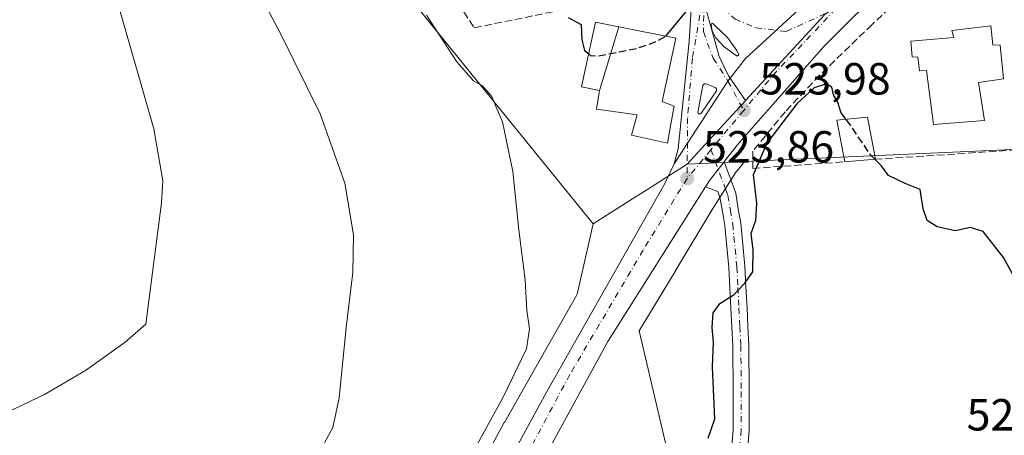
# Model space of a CAD drawing. Units: metres. Extents: x 600559 to 604011, y 4733791 to 4736155.
# Drawn here: x 602870 to 603089, y 4734276 to 4734369 of the extents above; entities that cross this region are included whole.
import ezdxf

# ---------------------------------------------------------------- set-up
doc = ezdxf.new("R2010")
doc.units = ezdxf.units.M
doc.header["$MEASUREMENT"] = 0
doc.linetypes.add('DGN Style 3', pattern=[2.307223458686699, 1.648016756204785, -0.6592067024819142])
doc.linetypes.add('DGN Style 4', pattern=[2.6384748266838614, 1.318413404963828, -0.6592067024819142, 0.001648016756204785, -0.6592067024819142])
for name, color, linetype, lineweight in [('Carretera de calzada única Cxs', 7, 'Continuous', 13), ('Carretera de calzada única eje', 7, 'DGN Style 4', 0), ('Cultivos herbáceos CxS', 92, 'Continuous', 0), ('Curva de nivel maestra', 30, 'Continuous', 30), ('Curva de nivel maestra oculto', 30, 'DGN Style 3', 30), ('Curva de nivel normal', 30, 'Continuous', 0), ('Edificación Cxs', 1, 'Continuous', 13), ('Isleta de vial', 135, 'Continuous', 13), ('Muro lineal', 1, 'DGN Style 3', 13), ('Núcleo urbano CxS', 7, 'Continuous', 0), ('Pista no pavimentada Cxs', 111, 'Continuous', 0), ('Pista no pavimentada eje', 91, 'DGN Style 4', 0), ('Punto de cota en terreno', 7, 'Continuous', 0), ('Rótulo de punto de cota en terreno', 7, 'Continuous', 0), ('Vegetación y arbolados urbanos CxS', 151, 'Continuous', 0)]:
    doc.layers.add(name, color=color, linetype=linetype, lineweight=lineweight)
doc.styles.add('Style-Arial', font='txt')

# ---------------------------------------------------------------- blocks, each defined once
blk = doc.blocks.new('5PATER')
at = {"layer": 'Vegetación y arbolados urbanos CxS', "linetype": 'Continuous', "lineweight": 0}
h = blk.add_hatch(color=51, dxfattribs=at)
edge = h.paths.add_edge_path()
edge.add_ellipse((0, 0), major_axis=(-0.1095731443231308, -0.1110710700762829), ratio=0.9994222409660322, start_angle=0, end_angle=360)
blk = doc.blocks.new('*U14')
at = {"layer": 'Carretera de calzada única Cxs', "color": 7, "linetype": 'Continuous', "lineweight": 13}
blk.add_polyline3d([(603046.5301000001, 4734373.5101, 524.5709999999963), (603031.8701, 4734359.970100001, 524.5766000000004), (603027.9583000002, 4734354.928900001, 524.5571000000054), (603018.9622999998, 4734341.067100001, 524.8378999999986), (603016.0100999996, 4734336.5101, 525.1021999999939), (603016.8701, 4734339.8101, 525.3022000000057), (603019.3201000001, 4734363.7501, 526.0938000000025), (603020.6001000004, 4734384.140100001, 527.2792999999947)], dxfattribs=at)
for points in [[(603029.9200999998, 4734360.550100001, 524.6677000000054), (603029.9801000003, 4734360.520099999, 524.664499999999), (603030.0301000001, 4734360.520099999, 524.662599999996), (603030.1001000004, 4734360.540100001, 524.6607999999978), (603030.1700999998, 4734360.550100001, 524.6585999999952), (603030.2100999998, 4734360.5801, 524.6582000000053), (603030.2600999996, 4734360.600099999, 524.6570999999967), (603030.3201000001, 4734360.6501, 524.6567000000068), (603030.3501000004, 4734360.690099999, 524.6570999999967), (603030.3901000004, 4734360.7601, 524.6581000000006), (603029.9401000004, 4734361.7601, 524.7106000000058), (603027.8501000004, 4734364.610099999, 524.8257000000012), (603025.1401000004, 4734367.2501, 524.9021000000066), (603024.5800999999, 4734367.7401, 524.9422999999952), (603024.5301000001, 4734367.7401, 524.9437999999936), (603024.4600999998, 4734367.7301, 524.9449000000022), (603024.4101, 4734367.710100001, 524.944399999993), (603024.3701, 4734367.6801, 524.9425999999949), (603024.3201000001, 4734367.640100001, 524.9401000000071), (603024.2801000001, 4734367.520099999, 524.9291999999987), (603024.2801000001, 4734367.470100001, 524.9266000000061), (603024.4401000004, 4734366.0101, 524.8901000000042), (603025.3201000001, 4734364.5701, 524.8522999999988), (603027.1700999998, 4734362.5101, 524.8280999999988), (603029.8000999996, 4734360.590100001, 524.6735000000045), (603029.8501000004, 4734360.5701, 524.6710000000021)], [(603021.6201, 4734347.640100001, 525.1518999999971), (603021.6901000004, 4734347.630100001, 525.1150000000052), (603021.7801000001, 4734347.640100001, 525.0671000000002), (603021.8701, 4734347.670100001, 525.0191999999952), (603021.9401000004, 4734347.710100001, 524.9821999999986), (603022.0100999996, 4734347.7601, 524.9456000000064), (603022.0701000001, 4734347.8301, 524.9149000000034), (603025.4600999998, 4734352.7301, 524.6622999999963), (603025.4600999998, 4734353.0101, 524.6616999999969), (603025.4401000004, 4734353.0701, 524.6628999999957), (603025.4200999998, 4734353.140100001, 524.6638999999996), (603025.4200999998, 4734353.210100001, 524.6637000000047), (603025.3901000004, 4734353.2601, 524.665399999998), (603025.3701, 4734353.3301, 524.6664000000019), (603025.3000999996, 4734353.440099999, 524.670100000003), (603023.3300999999, 4734354.220100001, 524.761400000003), (603023.0500999996, 4734354.270099999, 524.7731000000058), (603022.7801000001, 4734354.290100001, 524.7851999999984), (603022.6901000004, 4734354.2601, 524.790599999993), (603022.6201, 4734354.220100001, 524.7954000000027), (603022.5500999996, 4734354.1601, 524.801099999997), (603022.5000999998, 4734354.090100001, 524.8064000000013), (603022.4200999998, 4734353.9301, 524.8291000000027), (603021.2801000001, 4734347.890100001, 525.3206000000064), (603021.3701, 4734347.7501, 525.2801000000036), (603021.4401000004, 4734347.690099999, 525.2455999999949), (603021.5301000001, 4734347.6601, 525.199099999998)]]:
    blk.add_polyline3d(points, close=True, dxfattribs=at)

msp = doc.modelspace()

# ---------------------------------------------------------------- linework, layer by layer
at = {"layer": 'Carretera de calzada única Cxs', "color": 7, "linetype": 'Continuous', "lineweight": 13, "extrusion": (0.04261820315131371, -0.02130910245627438, 0.9988641603905215), "elevation": -74660.85062423763, "flags": 128}
msp.add_lwpolyline([(4504223.960685419, 1576136.874616735), (4504223.96068542, 1576136.807458413)], dxfattribs=at)
at = {"layer": 'Carretera de calzada única Cxs', "color": 7, "linetype": 'Continuous', "lineweight": 13, "extrusion": (0.457989879923192, -0.0654271253467636, 0.8865464235767913), "elevation": -33111.38556450995, "flags": 128}
msp.add_lwpolyline([(4772045.184543267, 64585.75877389824), (4772045.184543267, 64585.67901419627)], dxfattribs=at)
at = {"layer": 'Carretera de calzada única Cxs', "color": 7, "linetype": 'Continuous', "lineweight": 13, "extrusion": (0.2456408026468611, -0.1899140077936932, 0.9505752288581599), "elevation": -750490.8594935134, "flags": 128}
msp.add_lwpolyline([(4114301.964741907, 2299307.145235721), (4114303.66715737, 2299307.31528713), (4114308.898727681, 2299307.255704723)], dxfattribs=at)
at = {"layer": 'Carretera de calzada única Cxs', "color": 7, "linetype": 'Continuous', "lineweight": 13}
for points in [[(603458.9401000004, 4734657.0801, 517.438599999994), (603403.7100999998, 4734617.7601, 516.9474999999948), (603380.4801000003, 4734601.470100001, 517.1662000000069), (603356.2100999998, 4734583.8301, 517.3862999999983), (603245.1700999998, 4734505.210100001, 518.5231000000058), (603220.4401000004, 4734488.3201, 519.0893000000069), (603194.9600999998, 4734469.5601, 519.9216000000015), (603160.0701000001, 4734444.840100001, 520.832899999994), (603133.2500999998, 4734426.040100001, 521.0240999999951), (603130.7901, 4734424.3101, 520.9793000000063), (603090.1201, 4734395.8101, 523.0984999999928), (603068.1901000004, 4734380.0701, 523.7268999999942), (603056.3501000004, 4734369.6601, 524.2602000000043), (603049.2801000001, 4734362.5801, 525.4064999999973), (603030.4200999998, 4734341.0701, 524.4633999999933), (603027.2401000002, 4734337.0701, 523.8540000000066), (603027.1249000002, 4734336.9243, 523.8650000000052), (603023.8800999997, 4734332.8201, 523.8834999999963), (603022.9666999998, 4734331.374500001, 523.8307000000059), (603001.2301000003, 4734296.970100001, 523.0715000000055), (602979.7100999998, 4734257.4301, 521.825800000006)], [(602955.0500999996, 4734225.770099999, 520.790599999993), (602987.6201, 4734285.6501, 522.5786999999982), (603013.8701, 4734331.9801, 525.209400000007), (603016.0100999996, 4734336.5101, 525.1021999999939), (603018.9622999998, 4734341.067100001, 524.8378999999986), (603027.9583000002, 4734354.928900001, 524.5571000000054), (603031.8701, 4734359.970100001, 524.5766000000004), (603046.5301000001, 4734373.5101, 524.5709999999963), (603064.1401000004, 4734385.690099999, 523.9915000000037), (603086.1001000004, 4734401.470100001, 523.7004000000015), (603122.5301000001, 4734427.0001, 521.908500000005)], [(603130.7901, 4734424.3101, 520.9793000000063), (603090.1201, 4734395.8101, 523.0984999999928), (603068.1901000004, 4734380.0701, 523.7268999999942), (603056.3501000004, 4734369.6601, 524.2602000000043), (603049.2801000001, 4734362.5801, 525.4064999999973), (603030.4200999998, 4734341.0701, 524.4633999999933), (603027.2401000002, 4734337.0701, 523.8540000000066), (603027.1248000005, 4734336.9243, 523.8650000000052)], [(603016.0100999996, 4734336.5101, 525.1021999999939), (603016.8701, 4734339.8101, 525.3022000000057), (603019.3201000001, 4734363.7501, 526.0938000000025), (603020.6001000004, 4734384.140100001, 527.2792999999947), (603021.2828000003, 4734396.0691, 526.0080000000017)], [(603016.0100999996, 4734336.5101, 525.1021999999939), (603018.9622999998, 4734341.067100001, 524.8378999999986), (603027.9583000002, 4734354.928900001, 524.5571000000054), (603031.8701, 4734359.970100001, 524.5766000000004), (603046.5301000001, 4734373.5101, 524.5709999999963)], [(603016.0100999996, 4734336.5101, 525.1021999999939), (603018.9622999998, 4734341.067100001, 524.8378999999986), (603027.9583000002, 4734354.928900001, 524.5571000000054), (603031.8701, 4734359.970100001, 524.5766000000004), (603046.5301000001, 4734373.5101, 524.5709999999963)], [(603029.9801000003, 4734360.520099999, 524.664499999999), (603030.0301000001, 4734360.520099999, 524.662599999996), (603030.1001000004, 4734360.540100001, 524.6607999999978), (603030.1700999998, 4734360.550100001, 524.6585999999952), (603030.2100999998, 4734360.5801, 524.6582000000053), (603030.2600999996, 4734360.600099999, 524.6570999999967), (603030.3201000001, 4734360.6501, 524.6567000000068), (603030.3501000004, 4734360.690099999, 524.6570999999967), (603030.3901000004, 4734360.7601, 524.6581000000006), (603029.9401000004, 4734361.7601, 524.7106000000058), (603027.8501000004, 4734364.610099999, 524.8257000000012), (603025.1401000004, 4734367.2501, 524.9021000000066), (603024.5800999999, 4734367.7401, 524.9422999999952), (603024.5301000001, 4734367.7401, 524.9437999999936), (603024.4600999998, 4734367.7301, 524.9449000000022), (603024.4101, 4734367.710100001, 524.944399999993), (603024.3701, 4734367.6801, 524.9425999999949), (603024.3201000001, 4734367.640100001, 524.9401000000071), (603024.3000999996, 4734367.5801, 524.934699999998), (603024.2801000001, 4734367.520099999, 524.9291999999987), (603024.2801000001, 4734367.470100001, 524.9266000000061), (603024.4401000004, 4734366.0101, 524.8901000000042), (603025.3201000001, 4734364.5701, 524.8522999999988), (603027.1700999998, 4734362.5101, 524.8280999999988), (603029.8000999996, 4734360.590100001, 524.6735000000045), (603029.8501000004, 4734360.5701, 524.6710000000021), (603029.9200999998, 4734360.550100001, 524.6677000000054)], [(603021.6901000004, 4734347.630100001, 525.1150000000052), (603021.7801000001, 4734347.640100001, 525.0671000000002), (603021.8701, 4734347.670100001, 525.0191999999952), (603021.9401000004, 4734347.710100001, 524.9821999999986), (603022.0100999996, 4734347.7601, 524.9456000000064), (603022.0701000001, 4734347.8301, 524.9149000000034), (603025.4600999998, 4734352.7301, 524.6622999999963), (603025.4600999998, 4734352.9301, 524.6619000000064), (603025.4600999998, 4734353.0101, 524.6616999999969), (603025.4401000004, 4734353.0701, 524.6628999999957), (603025.4200999998, 4734353.140100001, 524.6638999999996), (603025.4200999998, 4734353.210100001, 524.6637000000047), (603025.3901000004, 4734353.2601, 524.665399999998), (603025.3701, 4734353.3301, 524.6664000000019), (603025.3000999996, 4734353.440099999, 524.670100000003), (603023.3300999999, 4734354.220100001, 524.761400000003), (603023.0500999996, 4734354.270099999, 524.7731000000058), (603022.7801000001, 4734354.290100001, 524.7851999999984), (603022.6901000004, 4734354.2601, 524.790599999993), (603022.6201, 4734354.220100001, 524.7954000000027), (603022.5500999996, 4734354.1601, 524.801099999997), (603022.5000999998, 4734354.090100001, 524.8064000000013), (603022.4600999998, 4734354.0101, 524.8178000000044), (603022.4200999998, 4734353.9301, 524.8291000000027), (603021.2801000001, 4734347.890100001, 525.3206000000064), (603021.3701, 4734347.7501, 525.2801000000036), (603021.4401000004, 4734347.690099999, 525.2455999999949), (603021.5301000001, 4734347.6601, 525.199099999998), (603021.6201, 4734347.640100001, 525.1518999999971)], [(602866.6801000005, 4734065.470100001, 515.9386999999988), (602875.3300999999, 4734081.5101, 516.2863999999972), (602921.8201000001, 4734166.5001, 519.0544999999984), (602942.1401000004, 4734202.7301, 520.2305999999953), (602955.0500999996, 4734225.770099999, 520.790599999993), (602987.6201, 4734285.6501, 522.5786999999982), (603013.8701, 4734331.9801, 525.209400000007), (603016.0100999996, 4734336.5101, 525.1021999999939)], [(603022.9666999998, 4734331.374399999, 523.8307000000059), (603001.2301000003, 4734296.970100001, 523.0715000000055), (602979.7100999998, 4734257.4301, 521.825800000006), (602969.9200999998, 4734240.300100001, 521.3387999999978), (602954.1001000004, 4734209.4801, 520.9643999999971), (602940.0800999999, 4734185.050100001, 519.7654999999941), (602937.3501000004, 4734179.5801, 519.4475999999995), (602881.6201, 4734078.090100001, 516.8727000000072), (602874.8201000001, 4734065.470100001, 517.311799999996), (602865.3701, 4734047.940099999, 516.027700000006), (602844.5500999996, 4734011.270099999, 515.9959999999992), (602832.1901000004, 4733990.5701, 516.323000000004), (602817.9600999998, 4733969.520099999, 517.732799999998), (602808.3201000001, 4733956.840100001, 518.0087000000058), (602805.5351, 4733953.675100001, 518.1690999999992)]]:
    msp.add_polyline3d(points, dxfattribs=at)
at = {"layer": 'Carretera de calzada única eje', "color": 7, "linetype": 'DGN Style 4', "lineweight": 0, "extrusion": (0.1715759092346293, -0.1498351763197194, 0.9737099811070794), "elevation": -605395.9627450663, "flags": 128}
msp.add_lwpolyline([(3962673.078320058, 2590107.903037935), (3962652.558201528, 2590108.724403838), (3962642.521424336, 2590108.489978722)], dxfattribs=at)
at = {"layer": 'Carretera de calzada única eje', "color": 7, "linetype": 'DGN Style 4', "lineweight": 0, "extrusion": (-0.002519833468238699, -0.003035004032456799, 0.9999922195646402), "elevation": -15364.24166879204, "flags": 128}
msp.add_lwpolyline([(603030.8861564945, 4734323.574132564), (603023.5990662358, 4734314.797292141)], dxfattribs=at)
at = {"layer": 'Carretera de calzada única eje', "color": 7, "linetype": 'DGN Style 4', "lineweight": 0, "extrusion": (-0.004873474164028746, -0.005869939580099815, 0.9999708961059309), "elevation": -30205.1028169047, "flags": 128}
msp.add_lwpolyline([(603019.5855277416, 4734243.883879025), (603014.3022829603, 4734237.520569398)], dxfattribs=at)
at = {"layer": 'Carretera de calzada única eje', "color": 7, "linetype": 'DGN Style 4', "lineweight": 0}
for points in [[(603022.6901000004, 4734375.0001, 525.885500000004), (603020.0800999999, 4734360.0001, 525.5795999999973), (603019.0000999998, 4734346.690099999, 526.3270000000048), (603018.9101, 4734333.2601, 523.9597000000067)], [(603022.6901000004, 4734375.0001, 525.885500000004), (603022.5301000001, 4734365.960100001, 524.9171999999963), (603024.6901000004, 4734360.0001, 524.7350000000006), (603027.9583000002, 4734354.928900001, 524.5571000000054), (603031.4801000003, 4734348.4001, 524.0678000000044)], [(603022.6901000004, 4734375.0001, 525.885500000004), (603029.5701000001, 4734368.6801, 524.8689000000013), (603034.1700999998, 4734366.770099999, 524.6140000000014), (603040.9600999998, 4734365.960100001, 524.3116000000009), (603052.0100999996, 4734371.040100001, 523.9340999999986)], [(603018.9101, 4734333.2601, 523.9597000000067), (603009.1201, 4734317.290100001, 523.5570000000008), (602992.8201000001, 4734289.590100001, 522.7788), (602969.7801000001, 4734246.540100001, 521.4970999999932), (602938.9600999998, 4734188.970100001, 519.736699999994), (602902.6201, 4734124.550100001, 517.7891999999993), (602872.0301000001, 4734067.1501, 516.1098999999958), (602871.0800999999, 4734065.470100001, 516.1578000000009), (602843.6700999998, 4734016.890100001, 515.7201999999961), (602832.3501000004, 4733998.520099999, 516.030700000003), (602821.4101, 4733980.840100001, 516.7090999999928), (602811.9801000003, 4733967.630100001, 517.4021999999968), (602803.7834999999, 4733957.323100001, 517.9545000000071)]]:
    msp.add_polyline3d(points, dxfattribs=at)
at = {"layer": 'Cultivos herbáceos CxS', "color": 92, "linetype": 'Continuous', "lineweight": 0}
for points in [[(602927.5719, 4734707.243100001, 518.7204000000056), (602928.3887, 4734692.813100001, 519.2235999999976), (602928.3887, 4734655.785300001, 520.1570999999967), (602928.3887, 4734631.668099999, 520.3117000000057), (602932.2774999999, 4734609.0955, 521.1465999999928), (602937.4001000002, 4734579.3619, 522.3303000000016), (602937.5913000006, 4734570.3225, 522.217499999999), (602937.8006999996, 4734560.4331, 522.3821999999927), (602937.8547, 4734557.878500001, 522.4814999999944), (602943.1221000003, 4734522.7509, 524.756899999993), (602943.0504999999, 4734522.2819, 524.7314999999944), (602935.9130999995, 4734475.515900001, 522.9775999999983), (602931.2105, 4734448.2369, 522.6937999999936), (602939.6771, 4734429.423900001, 523.8479999999981), (602948.1436999999, 4734416.254899999, 523.0693000000028), (602953.7880999995, 4734377.6873, 520.0687999999936), (602997.9961000001, 4734323.1283, 522.0696000000025)], [(602943.0504999999, 4734522.2819, 524.7314999999944), (602935.9130999995, 4734475.515900001, 522.9775999999983), (602931.2105, 4734448.2369, 522.6937999999936), (602939.6771, 4734429.423900001, 523.8479999999981), (602948.1436999999, 4734416.254899999, 523.0693000000028), (602953.7880999995, 4734377.6873, 520.0687999999936), (602997.9961000001, 4734323.1283, 522.0696000000025), (602994.4729000004, 4734307.4977, 522.2752000000038), (602994.3860999999, 4734307.3509, 522.2600999999995), (602994.3569, 4734307.300100001, 522.2550999999949), (602978.3262999998, 4734279.0601, 520.9747999999963), (602978.2439000001, 4734278.9113, 520.9872000000032), (602961.2341, 4734247.402100001, 520.792300000001)], [(603269.1842999998, 4734516.772500001, 518.1671999999963), (603269.3359000003, 4734516.100099999, 518.2002000000066), (603269.3885000005, 4734515.590500001, 518.2255000000005), (603269.3907000005, 4734515.569300001, 518.2265999999945), (603280.9933000002, 4734403.333100001, 522.5252000000038), (603276.2657000005, 4734402.131100001, 521.6986999999936), (603221.4413000002, 4734388.189900001, 521.841499999995), (603220.8558999998, 4734402.222899999, 521.3362999999954), (603150.4206999998, 4734381.382099999, 521.4661999999954), (603175.5987, 4734296.304300001, 524.6030000000028), (603096.6441000003, 4734292.7279, 525.8755999999995), (603094.5204999996, 4734339.6161, 523.6594999999943), (603094.5103000002, 4734339.8399, 523.6462999999932), (603031.6645000001, 4734336.9937, 523.9342999999935)], [(603014.4254999999, 4734272.786699999, 522.8175999999949), (603008.2147000004, 4734299.301700001, 523.1821000000054), (603016.4656999996, 4734312.9135, 523.6677999999956), (603016.4981000006, 4734312.967300001, 523.6689000000042), (603024.5988999996, 4734326.570900001, 523.8462000000001), (603029.7657000005, 4734334.615700001, 523.9915999999939), (603029.9469, 4734334.897700001, 523.9955000000045), (603030.9040999999, 4734336.0659, 523.9891000000061), (603031.6645000001, 4734336.9937, 523.9342999999935), (603094.5103000002, 4734339.8399, 523.6462999999932), (603094.5204999996, 4734339.6161, 523.6594999999943), (603096.6441000003, 4734292.7279, 525.8755999999995), (603175.5987, 4734296.304300001, 524.6030000000028), (603150.4206999998, 4734381.382099999, 521.4661999999954), (603220.8558999998, 4734402.222899999, 521.3362999999954), (603221.4413000002, 4734388.189900001, 521.841499999995), (603276.2657000005, 4734402.131100001, 521.6986999999936)], [(603031.6645000001, 4734336.9937, 523.9342999999935), (603030.9040999999, 4734336.0659, 523.9891000000061), (603029.9469, 4734334.897700001, 523.9955000000045), (603029.7657000005, 4734334.615700001, 523.9915999999939), (603024.5988999996, 4734326.570900001, 523.8462000000001), (603016.4981000006, 4734312.967300001, 523.6689000000042), (603016.4656999996, 4734312.9135, 523.6677999999956), (603008.2147000004, 4734299.301700001, 523.1821000000054), (603014.4254999999, 4734272.786699999, 522.8175999999949), (603016.7642999999, 4734261.091700001, 523.5580999999949), (603002.7301000003, 4734248.7731, 523.1169999999984), (602975.3126999997, 4734239.799699999, 521.4924000000028), (602975.3108999999, 4734239.796499999, 521.4922999999981), (602955.3300999999, 4734202.8257, 520.561400000006), (602955.2238999996, 4734202.635500001, 520.5553999999975), (602944.8539000005, 4734184.636499999, 520.2991000000038), (602922.8015000002, 4734144.516100001, 518.7728000000062), (602903.8305000003, 4734109.584100001, 518.0387999999948), (602903.8161000004, 4734109.5573, 518.0354999999981), (602882.6419000002, 4734070.9187, 516.4728000000032), (602878.9885, 4734064.196900001, 516.2890999999945), (602865.5179000003, 4734039.4123, 516.0148999999947)], [(602997.9961000001, 4734323.1283, 522.0696000000025), (602994.4729000004, 4734307.4977, 522.2752000000038), (602994.3860999999, 4734307.3509, 522.2600999999995), (602994.3569, 4734307.300100001, 522.2550999999949), (602978.3262999998, 4734279.0601, 520.9747999999963), (602978.2439000001, 4734278.9113, 520.9872000000032), (602961.2341, 4734247.402100001, 520.792300000001), (602941.3060999997, 4734210.528700001, 520.3738000000012), (602930.9501, 4734192.554300001, 521.3828000000067), (602930.8711000001, 4734192.413899999, 521.3770999999979), (602908.7704999996, 4734152.2051, 520.3871000000072), (602908.7607000005, 4734152.1873, 520.3858999999939), (602908.7511, 4734152.169700001, 520.3847999999998), (602889.7774999999, 4734117.233100001, 518.3378999999986), (602868.6041000001, 4734078.595899999, 515.5249999999943)]]:
    msp.add_polyline3d(points, dxfattribs=at)
at = {"layer": 'Curva de nivel maestra', "color": 30, "linetype": 'Continuous', "lineweight": 30, "elevation": 525, "flags": 128}
for points in [[(603014.1662, 4734364.9354), (603018.7800000003, 4734370.460100001), (603019.9199999999, 4734371.1801), (603021.4500000002, 4734371.870100001), (603024.0999999996, 4734372.6501), (603027.4500000002, 4734374.7301), (603032.5499999998, 4734374.5801), (603040.9600000001, 4734376.520099999), (603045.4699999997, 4734379.340100001), (603045.5, 4734380.600099999), (603042.2599999999, 4734382.120100001), (603038.75, 4734384.7401), (603035.6600000003, 4734387.0701), (603033.7000000002, 4734392.470100001), (603033.1799999997, 4734400.190099999), (603033.5599999996, 4734403.9901), (603033.0800000001, 4734407.200099999), (603033.3600000005, 4734414.790100001), (603035.0499999998, 4734420.460100001), (603037.04, 4734427.120100001), (603039.4600000001, 4734432.120100001), (603040.1484000003, 4734437.2053)], [(602992.4500000002, 4734369.0601), (602995.3200000003, 4734367.540100001), (602995.5099999999, 4734364.120100001), (602996.0499999998, 4734361.7601), (602997.0257000001, 4734360.9669)], [(603054.2141000004, 4734346.444), (603053.1699999999, 4734347.850099999), (603052.3399999999, 4734350.360099999), (603051.4500000002, 4734351.840100001), (603051.0499999998, 4734353.540100001), (603049.8700000001, 4734354.300100001), (603047.1500000004, 4734353.4301), (603043.2699999996, 4734349.840100001), (603040.1799999997, 4734345.800100001), (603036.6200000001, 4734341.130100001), (603033.6200000001, 4734334.030099999), (603034.3399999999, 4734327.710100001), (603034.0800000001, 4734323.890100001), (603033.0599999996, 4734320.940099999), (603033.4900000002, 4734317.420100001), (603033.4699999997, 4734312.4901), (603031.5300000003, 4734309.690099999), (603029.1200000001, 4734307.220100001), (603025.9699999997, 4734305.1801), (603024.6500000004, 4734303.340100001), (603024.4199999999, 4734300.050100001), (603024.7199999997, 4734296.790100001), (603024.5, 4734291.270099999), (603025.0099999999, 4734279.690099999), (603023.5, 4734275.3201)], [(603092.9600000001, 4734308.890100001), (603089.25, 4734315.610099999), (603084.7699999996, 4734321.460100001), (603081.9400000004, 4734322.300100001), (603078.5199999996, 4734321.550100001), (603074.54, 4734322.460100001), (603072.2800000003, 4734323.9101), (603071.3600000005, 4734326.470100001), (603070.7300000006, 4734330.800100001), (603067.3899999997, 4734332.130100001), (603063.6799999997, 4734333.920100001), (603062.0300000003, 4734336.100099999), (603060.6490000002, 4734337.499199999)]]:
    msp.add_lwpolyline(points, dxfattribs=at)
at = {"layer": 'Curva de nivel maestra oculto', "color": 30, "linetype": 'DGN Style 3', "lineweight": 30, "elevation": 525, "flags": 128}
for points in [[(602997.0257000001, 4734360.9669), (602997.4400000004, 4734360.630100001), (602999.1900000004, 4734360.5101), (603007.7800000003, 4734362.2401), (603011.4500000002, 4734363.5001), (603014.1200000001, 4734364.880100001), (603014.1662, 4734364.9354)], [(603060.6490000002, 4734337.499199999), (603059.7400000002, 4734338.420100001), (603055.1600000003, 4734345.170100001), (603054.2141000004, 4734346.444)]]:
    msp.add_lwpolyline(points, dxfattribs=at)
at = {"layer": 'Curva de nivel normal', "color": 30, "linetype": 'Continuous', "lineweight": 0, "flags": 128}
for points, elevation in [([(602938.1799999997, 4734274.2501), (602940.1200000001, 4734277.800100001), (602941.5199999996, 4734284.390100001), (602943.0499999998, 4734300.050100001), (602944.5499999998, 4734312.300100001), (602944.7000000002, 4734320.670100001), (602942.7599999999, 4734332.1801), (602937.3099999996, 4734347.6501), (602928.4699999997, 4734365.5001), (602922.9800000006, 4734375.890100001), (602917.4199999999, 4734383.4901), (602906.6100000005, 4734401.100099999), (602900.0599999996, 4734416.190099999), (602896.5300000003, 4734426.4801), (602893.4199999999, 4734433.970100001), (602888.7999999998, 4734443.3301), (602883.7800000003, 4734458.290100001), (602882.5700000003, 4734469.9901), (602882.0300000003, 4734473.780099999), (602881.2699999996, 4734476.950099999), (602880.6299999999, 4734498.940099999), (602878.0599999996, 4734508.540100001)], 515), ([(602860.0700000003, 4734277.5601), (602875.9800000006, 4734285.1601), (602885.0999999996, 4734290.470100001), (602893.9299999997, 4734296.7601), (602898.5099999999, 4734300.840100001), (602902.0199999996, 4734327.850099999), (602902.29, 4734332.6801), (602900.29, 4734344.280099999), (602892.4900000002, 4734371.440099999), (602887.8300000001, 4734384.5001), (602887.04, 4734389.720100001), (602885.7000000002, 4734393.790100001), (602883.1200000001, 4734397.7301), (602881.3700000001, 4734401.220100001), (602880.2599999999, 4734404.7301), (602876.3600000005, 4734414.0701), (602869.9600000001, 4734430.9101)], 510), ([(602966.3899999997, 4734263.4801), (602977.9500000002, 4734284.520099999), (602983.1699999999, 4734295.3301), (602983.8399999999, 4734299.790100001), (602983.2699999996, 4734303.880100001), (602982.9000000004, 4734310.700099999), (602981.4400000004, 4734321.8201), (602980.1200000001, 4734334.790100001), (602977.8600000005, 4734345.870100001), (602976.4199999999, 4734349.090100001), (602975.4800000006, 4734351.4801), (602973.4199999999, 4734353.890100001), (602971.3899999997, 4734354.9801), (602967.7100000001, 4734359.190099999), (602960.9000000004, 4734369.5601)], 520)]:
    msp.add_lwpolyline(points, dxfattribs=dict(at, elevation=elevation))
at = {"layer": 'Edificación Cxs', "color": 1, "linetype": 'Continuous', "lineweight": 13, "flags": 128}
for points, elevation in [([(602999.3899999997, 4734352.799799999), (603003.6815999999, 4734367.006800001), (603016.3701, 4734364.5001), (603013.3501000004, 4734350.360099999), (603016.0301000001, 4734349.300100001), (603015.2830999997, 4734345.306100001), (603014.5000999998, 4734341.120100001), (603006.5500999996, 4734342.840100001), (603007.6425000001, 4734346.9169), (603007.7801000001, 4734347.4301), (602998.7600999996, 4734348.6801), (602999.3221000005, 4734352.3555)], 531.4805999999954), ([(603088.5401, 4734362.9301), (603089.2600999996, 4734355.4301), (603083.7301000003, 4734354.600099999), (603085.0301000001, 4734346.1601), (603073.7100999998, 4734345.2601), (603072.1201, 4734357.300100001), (603070.6101000002, 4734357.220100001), (603070.2301000003, 4734360.2601), (603068.9200999998, 4734360.300100001), (603068.6401000004, 4734363.780099999), (603078.1901000004, 4734364.600099999), (603077.7801000001, 4734366.210100001), (603086.4801000003, 4734367.200099999), (603086.9001000002, 4734362.960100001)], 530.9904999999999)]:
    msp.add_lwpolyline(points, close=True, dxfattribs=dict(at, elevation=elevation))
at = {"layer": 'Edificación Cxs', "color": 1, "linetype": 'Continuous', "lineweight": 13, "extrusion": (0.162708864554205, 0.01355907204656185, 0.9865809530701054), "elevation": 162835.143506363, "flags": 128}
msp.add_lwpolyline([(4667902.491923111, -980716.7186645791), (4667902.491923111, -980709.7615984727)], dxfattribs=at)
at = {"layer": 'Edificación Cxs', "color": 1, "linetype": 'Continuous', "lineweight": 13}
for points in [[(603015.2830999997, 4734345.306100001, 528.3983000000007), (603014.5000999998, 4734341.120100001, 527.5204999999987), (603006.5500999996, 4734342.840100001, 528.2191000000021), (603007.6425000001, 4734346.9169, 531.192200000005), (603007.7801000001, 4734347.4301, 531.4805999999953), (602998.7600999996, 4734348.6801, 527.4229999999952), (602999.3221000005, 4734352.3555, 529.8634000000021), (602999.3901000004, 4734352.800100001, 529.965400000001), (602995.4401000004, 4734353.630100001, 527.0142999999953), (602998.5500999996, 4734368.020099999, 527.0633999999991), (603003.6815, 4734367.0065, 529.0112999999983), (603016.3701, 4734364.5001, 527.6293000000006), (603013.3501000004, 4734350.360099999, 530.6628000000055), (603016.0301000001, 4734349.300100001, 528.203800000003), (603015.2830999997, 4734345.306100001, 528.3983000000007)], [(603088.5401, 4734362.9301, 527.7710999999981), (603089.2600999996, 4734355.4301, 526.1849999999977), (603083.7301000003, 4734354.600099999, 528.5341000000044), (603085.0301000001, 4734346.1601, 526.1714000000065), (603073.7100999998, 4734345.2601, 526.0048999999999), (603072.1201, 4734357.300100001, 529.3837000000058), (603070.6101000002, 4734357.220100001, 530.9904999999999), (603070.2301000003, 4734360.2601, 529.2675000000017), (603068.9200999998, 4734360.300100001, 529.9076999999961), (603068.6401000004, 4734363.780099999, 527.3996999999945), (603078.1901000004, 4734364.600099999, 527.6389999999956), (603077.7801000001, 4734366.210100001, 526.4734999999928), (603086.4801000003, 4734367.200099999, 527.5029000000068), (603086.9001000002, 4734362.960100001, 528.6995000000024), (603088.5401, 4734362.9301, 527.7710999999981)], [(603053.9401000004, 4734336.940099999, 526.7747999999992), (603052.1601, 4734346.2401, 526.403999999995), (603059.0100999996, 4734346.920100001, 526.0405000000028), (603060.7801000001, 4734337.5101, 525.6389000000054)]]:
    msp.add_polyline3d(points, dxfattribs=at)
for points in [[(603003.6815999999, 4734367.006800001, 529.965400000001), (602999.3899999997, 4734352.799799999, 529.965400000001), (602995.4401000004, 4734353.630100001, 529.965400000001), (602998.5500999996, 4734368.020099999, 529.965400000001)], [(603060.7801000001, 4734337.5101, 526.7747999999992), (603053.9401000004, 4734336.940099999, 526.7747999999992), (603052.1601, 4734346.2401, 526.7747999999992), (603059.0100999996, 4734346.920100001, 526.7747999999992)]]:
    msp.add_3dface(points, dxfattribs=at)
at = {"layer": 'Isleta de vial', "color": 135, "linetype": 'Continuous', "lineweight": 13}
for points in [[(603029.9801000003, 4734360.520099999, 524.664499999999), (603030.0301000001, 4734360.520099999, 524.662599999996), (603030.1001000004, 4734360.540100001, 524.6607999999978), (603030.1700999998, 4734360.550100001, 524.6585999999952), (603030.2100999998, 4734360.5801, 524.6582000000053), (603030.2600999996, 4734360.600099999, 524.6570999999967), (603030.3201000001, 4734360.6501, 524.6567000000068), (603030.3501000004, 4734360.690099999, 524.6570999999967), (603030.3901000004, 4734360.7601, 524.6581000000006), (603029.9401000004, 4734361.7601, 524.7106000000058), (603027.8501000004, 4734364.610099999, 524.8257000000012), (603025.1401000004, 4734367.2501, 524.9021000000066), (603024.5800999999, 4734367.7401, 524.9422999999952), (603024.5301000001, 4734367.7401, 524.9437999999936), (603024.4600999998, 4734367.7301, 524.9449000000022), (603024.4101, 4734367.710100001, 524.944399999993), (603024.3701, 4734367.6801, 524.9425999999949), (603024.3201000001, 4734367.640100001, 524.9401000000071), (603024.3000999996, 4734367.5801, 524.934699999998), (603024.2801000001, 4734367.520099999, 524.9291999999987), (603024.2801000001, 4734367.470100001, 524.9266000000061), (603024.4401000004, 4734366.0101, 524.8901000000042), (603025.3201000001, 4734364.5701, 524.8522999999988), (603027.1700999998, 4734362.5101, 524.8280999999988), (603029.8000999996, 4734360.590100001, 524.6735000000045), (603029.8501000004, 4734360.5701, 524.6710000000021), (603029.9200999998, 4734360.550100001, 524.6677000000054), (603029.9801000003, 4734360.520099999, 524.664499999999)], [(603021.6901000004, 4734347.630100001, 525.1150000000052), (603021.7801000001, 4734347.640100001, 525.0671000000002), (603021.8701, 4734347.670100001, 525.0191999999952), (603021.9401000004, 4734347.710100001, 524.9821999999986), (603022.0100999996, 4734347.7601, 524.9456000000064), (603022.0701000001, 4734347.8301, 524.9149000000034), (603025.4600999998, 4734352.7301, 524.6622999999963), (603025.4600999998, 4734352.9301, 524.6619000000064), (603025.4600999998, 4734353.0101, 524.6616999999969), (603025.4401000004, 4734353.0701, 524.6628999999957), (603025.4200999998, 4734353.140100001, 524.6638999999996), (603025.4200999998, 4734353.210100001, 524.6637000000047), (603025.3901000004, 4734353.2601, 524.665399999998), (603025.3701, 4734353.3301, 524.6664000000019), (603025.3000999996, 4734353.440099999, 524.670100000003), (603023.3300999999, 4734354.220100001, 524.761400000003), (603023.0500999996, 4734354.270099999, 524.7731000000058), (603022.7801000001, 4734354.290100001, 524.7851999999984), (603022.6901000004, 4734354.2601, 524.790599999993), (603022.6201, 4734354.220100001, 524.7954000000027), (603022.5500999996, 4734354.1601, 524.801099999997), (603022.5000999998, 4734354.090100001, 524.8064000000013), (603022.4600999998, 4734354.0101, 524.8178000000044), (603022.4200999998, 4734353.9301, 524.8291000000027), (603021.2801000001, 4734347.890100001, 525.3206000000064), (603021.3701, 4734347.7501, 525.2801000000036), (603021.4401000004, 4734347.690099999, 525.2455999999949), (603021.5301000001, 4734347.6601, 525.199099999998), (603021.6201, 4734347.640100001, 525.1518999999971), (603021.6901000004, 4734347.630100001, 525.1150000000052)]]:
    msp.add_polyline3d(points, dxfattribs=at)
at = {"layer": 'Muro lineal', "color": 1, "linetype": 'DGN Style 3', "lineweight": 13, "extrusion": (0.03287723471909471, 0.002182074245803126, 0.9994570155785648), "elevation": 30683.00025522298, "flags": 128}
msp.add_lwpolyline([(4684006.892780323, -914786.3896125957), (4684006.892780323, -914752.5469834423)], dxfattribs=at)
at = {"layer": 'Muro lineal', "color": 1, "linetype": 'DGN Style 3', "lineweight": 13}
for points in [[(603108.8501000004, 4734404.140100001, 522.8957999999984), (603081.9200999998, 4734385.850099999, 523.9982000000019), (603069.0000999998, 4734375.920100001, 524.8757999999943), (603060.0401, 4734367.5001, 527.318499999994), (603048.3701, 4734356.210100001, 526.7410999999993), (603040.7100999998, 4734348.0601, 525.5400999999983), (603033.5100999996, 4734339.290100001, 525.5844999999972), (603033.4801000003, 4734335.470100001, 526.2975000000006), (603053.9401000004, 4734336.940099999, 526.7747999999992)], [(602972.8501000004, 4734381.640100001, 527.5915999999997), (602965.4200999998, 4734376.0801, 525.6622999999963), (602971.5601000005, 4734366.780099999, 524.713699999993), (602998.5900999998, 4734372.300100001, 529.3549999999959)]]:
    msp.add_polyline3d(points, dxfattribs=at)
at = {"layer": 'Núcleo urbano CxS', "color": 7, "linetype": 'Continuous', "lineweight": 0, "extrusion": (-0.7361299858214713, 0.6760101015852663, 0.03351099116944506), "elevation": 2756576.506070103, "flags": 128}
msp.add_lwpolyline([(-3894940.66517729, -91902.9472226719), (-3894940.636218165, -91902.94736867468), (-3894933.423825879, -91902.97243683344), (-3894921.457175368, -91903.1295250622)], dxfattribs=at)
at = {"layer": 'Núcleo urbano CxS', "color": 7, "linetype": 'Continuous', "lineweight": 0, "extrusion": (-0.5363392720941864, 0.8440024783007612, 4.279779552639946e-05), "elevation": 3672368.969397543, "flags": 128}
msp.add_lwpolyline([(-3048160.001155002, 366.929604086049), (-3048147.702608161, 366.6216040866623), (-3048146.531298978, 366.5757040857231), (-3048135.226401447, 364.9003040841959)], dxfattribs=at)
msp.add_lwpolyline([(-3048160.001155002, 366.929604086049), (-3048147.702608161, 366.6216040866623), (-3048146.531298978, 366.5757040857231), (-3048135.226401447, 364.9003040841959)], dxfattribs=at)
at = {"layer": 'Núcleo urbano CxS', "color": 7, "linetype": 'Continuous', "lineweight": 0, "extrusion": (-0.04521628433176315, 0.9989753231516716, 0.001947142840814935), "elevation": 4702219.997162201, "flags": 128}
msp.add_lwpolyline([(-816484.4273409084, -8631.976066913743), (-816483.0060901648, -8632.008866975908), (-816471.6558639661, -8631.811466601708)], dxfattribs=at)
msp.add_lwpolyline([(-816484.4273409084, -8631.976066913743), (-816483.0060901648, -8632.008866975908), (-816471.6558639661, -8631.811466601708)], dxfattribs=at)
at = {"layer": 'Núcleo urbano CxS', "color": 7, "linetype": 'Continuous', "lineweight": 0}
for points in [[(602927.5719, 4734707.243100001, 518.7204000000056), (602928.3887, 4734692.813100001, 519.2235999999976), (602928.3887, 4734655.785300001, 520.1570999999967), (602928.3887, 4734631.668099999, 520.3117000000057), (602932.2774999999, 4734609.0955, 521.1465999999928), (602937.4001000002, 4734579.3619, 522.3303000000016), (602937.5913000006, 4734570.3225, 522.217499999999), (602937.8006999996, 4734560.4331, 522.3821999999927), (602937.8547, 4734557.878500001, 522.4814999999944), (602943.1221000003, 4734522.7509, 524.756899999993), (602943.0504999999, 4734522.2819, 524.7314999999944), (602935.9130999995, 4734475.515900001, 522.9775999999983), (602931.2105, 4734448.2369, 522.6937999999936), (602939.6771, 4734429.423900001, 523.8479999999981), (602948.1436999999, 4734416.254899999, 523.0693000000028), (602953.7880999995, 4734377.6873, 520.0687999999936), (602997.9961000001, 4734323.1283, 522.0696000000025)], [(603267.3413000006, 4734524.951500001, 518.1153999999951), (603205.7248999998, 4734481.5009, 518.8990000000049), (603192.5153000001, 4734472.133500001, 519.182799999995), (603049.5566999996, 4734369.769500001, 524.0929999999935), (603037.2197000004, 4734356.346899999, 524.2646999999997), (603031.9027000006, 4734350.5593, 524.281099999993), (603028.1347000003, 4734356.051899999, 524.6067000000039), (603026.0456999998, 4734360.3979, 524.7461999999941), (603022.5680999998, 4734372.9849, 525.0785999999935), (603022.3876999998, 4734392.4615, 525.4238999999943), (603022.8425000003, 4734399.113500001, 525.5293999999994), (603024.9767000005, 4734430.263499999, 526.0705000000017), (603059.2437000005, 4734441.9045, 523.6989999999934), (603061.3737000005, 4734442.6501, 523.4533999999985), (603076.6187000005, 4734449.797499999, 522.1538), (603092.3722999999, 4734454.692100001, 520.9419999999955), (603109.6612999998, 4734460.1973, 520.1493000000046), (603110.7593, 4734460.545299999, 520.1244000000006), (603132.4023000002, 4734469.294700001, 519.636599999998), (603133.8157000003, 4734470.1753, 519.5869999999995), (603136.6662999997, 4734471.961300001, 519.4364999999962), (603148.1023000004, 4734479.784299999, 518.8288999999932), (603189.3328999998, 4734508.4035, 517.2695999999996)], [(603267.3413000006, 4734524.951500001, 518.1153999999951), (603205.7248999998, 4734481.5009, 518.8990000000049), (603192.5153000001, 4734472.133500001, 519.182799999995), (603049.5566999996, 4734369.769500001, 524.0929999999935), (603037.2197000004, 4734356.346899999, 524.2646999999997), (603031.9027000006, 4734350.5593, 524.281099999993)], [(603269.1842999998, 4734516.772500001, 518.1671999999963), (603269.3359000003, 4734516.100099999, 518.2002000000066), (603269.3885000005, 4734515.590500001, 518.2255000000005), (603269.3907000005, 4734515.569300001, 518.2265999999945), (603280.9933000002, 4734403.333100001, 522.5252000000038), (603276.2657000005, 4734402.131100001, 521.6986999999936), (603221.4413000002, 4734388.189900001, 521.841499999995), (603220.8558999998, 4734402.222899999, 521.3362999999954), (603150.4206999998, 4734381.382099999, 521.4661999999954), (603175.5987, 4734296.304300001, 524.6030000000028), (603096.6441000003, 4734292.7279, 525.8755999999995), (603094.5204999996, 4734339.6161, 523.6594999999943), (603094.5103000002, 4734339.8399, 523.6462999999932), (603031.6645000001, 4734336.9937, 523.9342999999935)], [(603024.9767000005, 4734430.263499999, 526.0705000000017), (603022.8425000003, 4734399.113500001, 525.5293999999994), (603022.3876999998, 4734392.4615, 525.4238999999943), (603022.5680999998, 4734372.9849, 525.0785999999935), (603026.0456999998, 4734360.3979, 524.7461999999941), (603028.1347000003, 4734356.051899999, 524.6067000000039), (603031.9027000006, 4734350.5593, 524.281099999993)], [(603022.5680999998, 4734372.9849, 525.0785999999935), (603026.0456999998, 4734360.3979, 524.7461999999941), (603028.1347000003, 4734356.051899999, 524.6067000000039), (603031.9027000006, 4734350.5593, 524.281099999993), (603031.8821, 4734350.538899999, 524.2810000000027), (603027.0040999996, 4734345.226299999, 524.2559000000037), (603018.9061000004, 4734336.415899999, 524.0988999999972), (603008.5261000004, 4734329.819700001, 523.7909000000072), (603007.5374999996, 4734329.191500001, 523.7449999999953), (602997.9961000001, 4734323.1283, 522.0696000000025), (602953.7880999995, 4734377.6873, 520.0687999999936)], [(603031.6645000001, 4734336.9937, 523.9342999999935), (603030.9040999999, 4734336.0659, 523.9891000000061), (603029.9469, 4734334.897700001, 523.9955000000045), (603029.7657000005, 4734334.615700001, 523.9915999999939), (603024.5988999996, 4734326.570900001, 523.8462000000001), (603016.4981000006, 4734312.967300001, 523.6689000000042), (603016.4656999996, 4734312.9135, 523.6677999999956), (603008.2147000004, 4734299.301700001, 523.1821000000054), (603014.4254999999, 4734272.786699999, 522.8175999999949), (603016.7642999999, 4734261.091700001, 523.5580999999949), (603002.7301000003, 4734248.7731, 523.1169999999984), (602975.3126999997, 4734239.799699999, 521.4924000000028), (602975.3108999999, 4734239.796499999, 521.4922999999981), (602955.3300999999, 4734202.8257, 520.561400000006), (602955.2238999996, 4734202.635500001, 520.5553999999975), (602944.8539000005, 4734184.636499999, 520.2991000000038), (602922.8015000002, 4734144.516100001, 518.7728000000062), (602903.8305000003, 4734109.584100001, 518.0387999999948), (602903.8161000004, 4734109.5573, 518.0354999999981), (602882.6419000002, 4734070.9187, 516.4728000000032), (602878.9885, 4734064.196900001, 516.2890999999945), (602865.5179000003, 4734039.4123, 516.0148999999947)], [(602961.2341, 4734247.402100001, 520.792300000001), (602978.2439000001, 4734278.9113, 520.9872000000032), (602978.3262999998, 4734279.0601, 520.9747999999963), (602994.3569, 4734307.300100001, 522.2550999999949), (602994.3860999999, 4734307.3509, 522.2600999999995), (602994.4729000004, 4734307.4977, 522.2752000000038), (602997.9961000001, 4734323.1283, 522.0696000000025), (603007.5374999996, 4734329.191500001, 523.7449999999953), (603008.5261000004, 4734329.819700001, 523.7909000000072), (603018.9061000004, 4734336.415899999, 524.0988999999972), (603030.2446999997, 4734336.929500001, 523.9015000000073), (603031.6645000001, 4734336.9937, 523.9342999999935), (603030.9040999999, 4734336.0659, 523.9891000000061), (603029.9469, 4734334.897700001, 523.9955000000045), (603029.7657000005, 4734334.615700001, 523.9915999999939), (603024.5988999996, 4734326.570900001, 523.8462000000001), (603016.4981000006, 4734312.967300001, 523.6689000000042), (603016.4656999996, 4734312.9135, 523.6677999999956), (603008.2147000004, 4734299.301700001, 523.1821000000054), (603014.4254999999, 4734272.786699999, 522.8175999999949)], [(602997.9961000001, 4734323.1283, 522.0696000000025), (602994.4729000004, 4734307.4977, 522.2752000000038), (602994.3860999999, 4734307.3509, 522.2600999999995), (602994.3569, 4734307.300100001, 522.2550999999949), (602978.3262999998, 4734279.0601, 520.9747999999963), (602978.2439000001, 4734278.9113, 520.9872000000032), (602961.2341, 4734247.402100001, 520.792300000001), (602941.3060999997, 4734210.528700001, 520.3738000000012), (602930.9501, 4734192.554300001, 521.3828000000067), (602930.8711000001, 4734192.413899999, 521.3770999999979), (602908.7704999996, 4734152.2051, 520.3871000000072), (602908.7607000005, 4734152.1873, 520.3858999999939), (602908.7511, 4734152.169700001, 520.3847999999998), (602889.7774999999, 4734117.233100001, 518.3378999999986), (602868.6041000001, 4734078.595899999, 515.5249999999943)]]:
    msp.add_polyline3d(points, dxfattribs=at)
msp.add_polyline3d([(603269.1842999998, 4734516.772500001, 518.1671999999963), (603269.3359000003, 4734516.100099999, 518.2002000000066), (603269.3885000005, 4734515.590500001, 518.2255000000005), (603269.3907000005, 4734515.569300001, 518.2265999999945), (603280.9933000002, 4734403.333100001, 522.5252000000038), (603276.2657000005, 4734402.131100001, 521.6986999999936), (603221.4413000002, 4734388.189900001, 521.841499999995), (603220.8558999998, 4734402.222899999, 521.3362999999954), (603150.4206999998, 4734381.382099999, 521.4661999999954), (603175.5987, 4734296.304300001, 524.6030000000028), (603096.6441000003, 4734292.7279, 525.8755999999995), (603094.5204999996, 4734339.6161, 523.6594999999943), (603094.5103000002, 4734339.8399, 523.6462999999932), (603031.6645000001, 4734336.9937, 523.9342999999935), (603030.2446999997, 4734336.929500001, 523.9015000000073), (603018.9061000004, 4734336.415899999, 524.0988999999972), (603027.0040999996, 4734345.226299999, 524.2559000000037), (603031.8821, 4734350.538899999, 524.2810000000027), (603031.9027000006, 4734350.5593, 524.281099999993), (603037.2197000004, 4734356.346899999, 524.2646999999997), (603049.5566999996, 4734369.769500001, 524.0929999999935), (603192.5153000001, 4734472.133500001, 519.182799999995), (603205.7248999998, 4734481.5009, 518.8990000000049), (603267.3413000006, 4734524.951500001, 518.1153999999951)], close=True, dxfattribs=at)
at = {"layer": 'Pista no pavimentada Cxs', "color": 111, "linetype": 'Continuous', "lineweight": 0, "extrusion": (0.2456408026468611, -0.1899140077936932, 0.9505752288581599), "elevation": -750490.8594935134, "flags": 128}
msp.add_lwpolyline([(4114301.964741907, 2299307.145235721), (4114303.66715737, 2299307.31528713), (4114308.898727681, 2299307.255704723)], dxfattribs=at)
at = {"layer": 'Pista no pavimentada Cxs', "color": 111, "linetype": 'Continuous', "lineweight": 0}
for points in [[(603028.7703, 4734272.658100001, 526.946299999996), (603029.1300999997, 4734277.319300001, 526.9584999999934), (603029.1300999997, 4734285.758099999, 526.2477000000072), (603029.0504999999, 4734295.9771, 525.982600000003), (603028.8372999998, 4734300.138900001, 525.6641999999993), (603028.6272999998, 4734304.318700001, 525.4995000000055), (603028.3923000004, 4734308.8837, 525.3934000000008), (603028.1645000001, 4734313.428099999, 525.2697000000044), (603027.2594999997, 4734322.779300001, 524.5724999999948), (603026.7351000002, 4734325.905900001, 524.373900000006), (603026.2015000005, 4734329.0549, 524.1745999999986), (603025.7489, 4734330.328299999, 524.0880000000034), (603022.9666999998, 4734331.374500001, 523.8307000000059), (603023.8800999997, 4734332.8201, 523.8834999999963), (603027.1249000002, 4734336.9243, 523.8650000000052), (603029.1310999999, 4734331.561899999, 524.9851999999955), (603029.6984999999, 4734329.965299999, 525.2618999999977), (603030.2851, 4734326.5043, 525.4600000000064), (603030.8306999998, 4734323.250700001, 525.4977999999974), (603031.7556999996, 4734313.692100001, 526.6181999999973), (603031.9877000004, 4734309.066500001, 526.5521000000008), (603032.2226999998, 4734304.501499999, 526.2927999999956), (603032.4326999999, 4734300.3213, 526.383799999996), (603032.6497, 4734296.083100001, 526.9689999999973), (603032.7301000003, 4734285.772100001, 527.4643999999971), (603032.7301000003, 4734277.1807, 528.4242999999988), (603032.3596999999, 4734272.381899999, 527.6518999999971)], [(603027.1248000005, 4734336.9243, 523.8650000000052), (603029.1310999999, 4734331.561899999, 524.9851999999955), (603029.6984999999, 4734329.965299999, 525.2618999999977), (603030.2851, 4734326.5043, 525.4600000000064), (603030.8306999998, 4734323.250700001, 525.4977999999974), (603031.7556999996, 4734313.692100001, 526.6181999999973), (603031.9877000004, 4734309.066500001, 526.5521000000008), (603032.2226999998, 4734304.501499999, 526.2927999999956), (603032.4326999999, 4734300.3213, 526.383799999996), (603032.6497, 4734296.083100001, 526.9689999999973), (603032.7301000003, 4734285.772100001, 527.4643999999971), (603032.7301000003, 4734277.1807, 528.4242999999988), (603032.3596999999, 4734272.381899999, 527.6518999999971)], [(603028.7703, 4734272.658100001, 526.946299999996), (603029.1300999997, 4734277.319300001, 526.9584999999934), (603029.1300999997, 4734285.758099999, 526.2477000000072), (603029.0504999999, 4734295.9771, 525.982600000003), (603028.8372999998, 4734300.138900001, 525.6641999999993), (603028.6272999998, 4734304.318700001, 525.4995000000055), (603028.3923000004, 4734308.8837, 525.3934000000008), (603028.1645000001, 4734313.428099999, 525.2697000000044), (603027.2594999997, 4734322.779300001, 524.5724999999948), (603026.7351000002, 4734325.905900001, 524.373900000006), (603026.2015000005, 4734329.0549, 524.1745999999986), (603025.7489, 4734330.328299999, 524.0880000000034), (603022.9666999998, 4734331.374399999, 523.8307000000059)]]:
    msp.add_polyline3d(points, dxfattribs=at)
at = {"layer": 'Pista no pavimentada eje', "color": 91, "linetype": 'DGN Style 4', "lineweight": 0}
msp.add_polyline3d([(603024.1930999998, 4734339.623299999, 524.0228000000062), (603027.4401000004, 4734330.9451, 524.2066000000051), (603027.9501, 4734329.5101, 524.4789000000019), (603028.5100999996, 4734326.2051, 524.7994000000035), (603029.0450999998, 4734323.015100001, 524.9982000000019), (603029.9600999998, 4734313.5601, 525.9487999999983), (603030.1901000004, 4734308.975099999, 525.9689999999973), (603030.4250999996, 4734304.4101, 525.8926000000065), (603030.6350999996, 4734300.2301, 526.0258999999933), (603030.8501000004, 4734296.030099999, 526.5117000000029), (603030.9301000005, 4734285.765100001, 526.918399999995), (603030.9301000005, 4734277.2501, 527.7810000000027), (603030.5651000004, 4734272.520099999, 527.3081999999995)], dxfattribs=at)

# ---------------------------------------------------------------- block references
at = {"layer": 'Carretera de calzada única Cxs', "color": 7, "linetype": 'Continuous', "lineweight": 13}
msp.add_blockref('*U14', (0, 0), dxfattribs=at)
at = {"layer": 'Punto de cota en terreno', "color": 7, "linetype": 'Continuous', "lineweight": 0, "xscale": 10, "yscale": 10, "zscale": 10}
for p in [(603031.4900000002, 4734348.4, 523.9799999999959), (603018.9100000003, 4734333.26, 523.8600000000006)]:
    msp.add_blockref('5PATER', p, dxfattribs=at)

# ---------------------------------------------------------------- texts
at = {"layer": 'Rótulo de punto de cota en terreno', "color": 7, "linetype": 'Continuous', "lineweight": 0, "style": 'Style-Arial'}
for s, p in [('523,98', (603035.0177999996, 4734351.927800001)), ('523,86', (603022.4378000004, 4734336.787799999)), ('527,36', (603081.0678000003, 4734277.127800001))]:
    msp.add_text(s, height=7.000000000000002, dxfattribs=at).set_placement(p)

doc.saveas('drawing.dxf')
